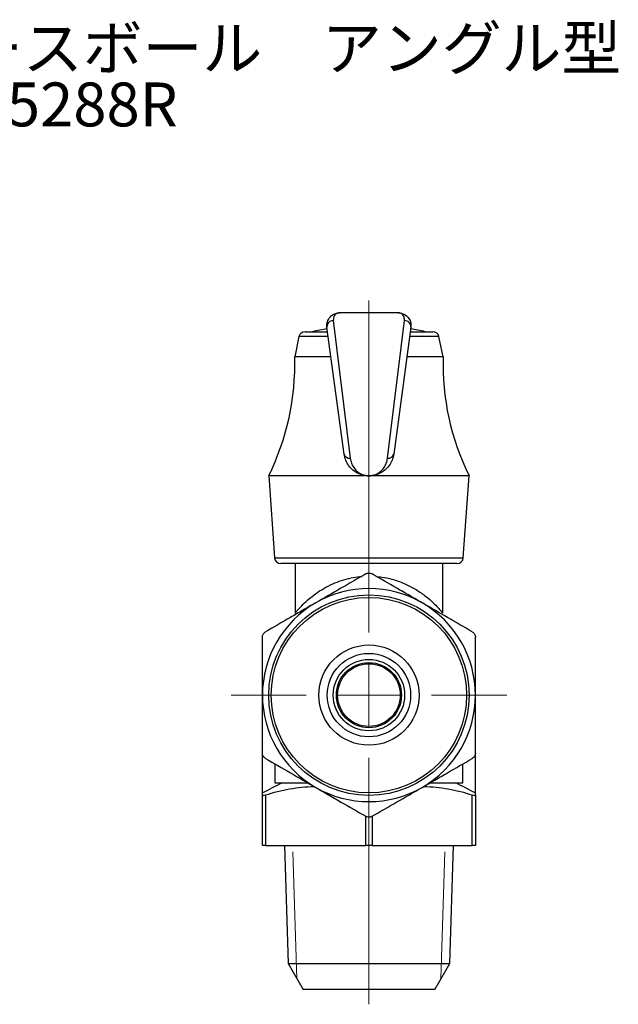
# Model space of a CAD drawing. Units: millimetres. Extents: x 127 to 258, y 46 to 145.
# Drawn here: x 210 to 258, y 46 to 125 of the extents above; entities that cross this region are included whole.
import ezdxf

# ---------------------------------------------------------------- set-up
doc = ezdxf.new("R2010")
doc.units = ezdxf.units.MM
doc.styles.add('SLDTEXTSTYLE0', font='TXT', dxfattribs={"width": 0.7, "bigfont": 'bigfont'})

# ---------------------------------------------------------------- blocks, each defined once
blk = doc.blocks.new('SW_CENTERMARKSYMBOL_0')
at = {"color": 0, "linetype": 'Continuous', "lineweight": 18}
for p, q in [((0, 5), (0, 31.483)), ((0, 0), (0, 2.5)), ((-5, 0), (-11, 0)), ((0, 0), (-2.5, 0)), ((0, 0), (0, -2.5)), ((0, 0), (2.5, 0)), ((5, 0), (11, 0)), ((0, -5), (0, -24.669))]:
    blk.add_line(p, q, dxfattribs=at)

msp = doc.modelspace()

# ---------------------------------------------------------------- linework, layer by layer
at = {"color": 7, "linetype": 'Continuous', "lineweight": 25}
for p, q in [((235.485, 100.616), (236.849, 89.638)), ((240.693, 101.23), (235.98, 101.23)), ((239.825, 89.638), (241.189, 100.616)), ((236.354, 89.963), (234.989, 100.096)), ((241.684, 100.096), (240.32, 89.963)), ((232.753, 99.334), (232.412, 97.73)), ((235.092, 99.334), (232.753, 99.334)), ((233.242, 99.73), (235.039, 99.73)), ((243.921, 99.334), (241.582, 99.334)), ((241.635, 99.73), (243.432, 99.73)), ((244.262, 97.73), (243.921, 99.334)), ((235.308, 97.73), (232.412, 97.73)), ((244.262, 97.73), (241.366, 97.73)), ((230.337, 88.23), (230.804, 81.694)), ((238.336, 88.23), (238.338, 88.23)), ((245.87, 81.694), (246.337, 88.23)), ((230.804, 81.694), (245.87, 81.694)), ((245.371, 81.23), (231.302, 81.23)), ((232.437, 81.23), (232.437, 77.263)), ((244.237, 77.268), (244.237, 81.23)), ((229.837, 62.925), (229.837, 66.055)), ((246.837, 62.925), (246.837, 66.055)), ((230.837, 65.245), (230.837, 63.73)), ((245.837, 63.73), (245.837, 65.245)), ((230.837, 63.73), (233.461, 63.73)), ((243.212, 63.73), (245.837, 63.73)), ((229.837, 58.73), (229.837, 62.763)), ((230.087, 62.763), (230.087, 58.73)), ((246.587, 58.73), (246.587, 62.763)), ((246.837, 62.763), (246.837, 58.73)), ((238.087, 58.73), (238.087, 61.059)), ((238.587, 61.059), (238.587, 58.73)), ((230.087, 58.73), (229.837, 58.73)), ((230.087, 58.73), (238.087, 58.73)), ((231.587, 58.73), (231.881, 49.318)), ((238.587, 58.73), (238.087, 58.73)), ((238.587, 58.73), (246.587, 58.73)), ((244.793, 49.318), (245.087, 58.73)), ((246.837, 58.73), (246.587, 58.73)), ((231.881, 49.318), (233.087, 47.23)), ((231.881, 49.318), (244.793, 49.318)), ((243.587, 47.23), (244.793, 49.318)), ((238.337, 47.23), (233.087, 47.23)), ((243.587, 47.23), (238.337, 47.23))]:
    msp.add_line(p, q, dxfattribs=at)
at = {"color": 7, "linetype": 'Continuous', "lineweight": 18}
for p, q in [((232.271, 58.23), (232.587, 48.095)), ((244.086, 48.095), (244.403, 58.23))]:
    msp.add_line(p, q, dxfattribs=at)
at = {"color": 7, "linetype": 'Continuous', "lineweight": 25, "flags": 128}
for points in [[(238.336, 88.23), (237.371, 88.23), (236.421, 88.23), (235.499, 88.23), (234.618, 88.23), (233.792, 88.23), (233.031, 88.23), (232.348, 88.23), (231.753, 88.23), (231.253, 88.23), (230.857, 88.23), (230.569, 88.23), (230.395, 88.23), (230.337, 88.23)], [(246.337, 88.23), (246.279, 88.23), (246.104, 88.23), (245.817, 88.23), (245.421, 88.23), (244.921, 88.23), (244.325, 88.23), (243.642, 88.23), (242.882, 88.23), (242.055, 88.23), (241.175, 88.23), (240.252, 88.23), (239.302, 88.23), (238.338, 88.23)]]:
    msp.add_lwpolyline(points, dxfattribs=at)
at = {"color": 7, "linetype": 'Continuous', "lineweight": 25}
for radius in [8, 7.8, 4, 3.33, 2.85, 2.6, 2.5]:
    msp.add_circle((238.337, 70.73), radius, dxfattribs=at)
for centre, radius, start, end in [((235.472, 100.132), 0.484, 88.51339, 184.19001), ((241.201, 100.132), 0.484, 355.80999, 91.48661), ((238.337, 79.73), 20.5, 99.34498, 102.68038), ((238.337, 79.73), 20.5, 77.31962, 80.65502), ((233.242, 99.23), 0.5, 90, 168), ((243.432, 99.23), 0.5, 12, 90), ((212.421, 97.119), 20, 333.61005, 1.74905), ((264.253, 97.119), 20, 178.25095, 206.38995), ((236.781, 90.075), 0.442, 194.66245, 278.82355), ((239.892, 90.075), 0.442, 261.17645, 345.33755), ((231.302, 81.73), 0.5, 184.08562, 270), ((245.371, 81.73), 0.5, 270, 355.91438), ((238.337, 70.73), 8.5, 60, 120), ((238.337, 70.73), 8.5, 120, 180), ((238.337, 70.73), 8.5, 0, 60), ((238.337, 70.73), 8.5, 180, 240), ((238.337, 70.73), 8.5, 300, 0), ((238.337, 70.73), 8.5, 240, 300)]:
    msp.add_arc(centre, radius, start, end, dxfattribs=at)
for points, knots in [([(234.989, 100.096), (234.986, 100.208), (234.979, 100.469), (235.162, 100.862), (235.438, 101.094), (235.68, 101.186), (235.786, 101.212), (235.853, 101.222), (235.897, 101.226), (235.935, 101.229), (235.961, 101.23), (235.978, 101.23), (235.98, 101.23)], [0, 0, 0, 0, 0.1643985, 0.3825211, 0.7105912, 0.8150578, 0.8799903, 0.9216744, 0.9487595, 0.9664455, 0.9948963, 1, 1, 1, 1]), ([(235.98, 101.23), (235.979, 101.23), (235.931, 101.23), (235.777, 101.203), (235.532, 101.049), (235.5, 100.752), (235.485, 100.616)], [0, 0, 0, 0, 0.005568, 0.191826, 0.629658, 1, 1, 1, 1]), ([(241.189, 100.616), (241.174, 100.752), (241.142, 101.049), (240.896, 101.203), (240.742, 101.23), (240.695, 101.23), (240.693, 101.23)], [0, 0, 0, 0, 0.370342, 0.808174, 0.994432, 1, 1, 1, 1]), ([(240.693, 101.23), (240.696, 101.23), (240.713, 101.23), (240.739, 101.229), (240.776, 101.226), (240.82, 101.222), (240.888, 101.212), (240.994, 101.186), (241.236, 101.094), (241.512, 100.862), (241.695, 100.469), (241.687, 100.208), (241.684, 100.096)], [0, 0, 0, 0, 0.005104, 0.033555, 0.05124, 0.078326, 0.12001, 0.184942, 0.289409, 0.617479, 0.835601, 1, 1, 1, 1]), ([(238.336, 88.23), (238.333, 88.23), (238.299, 88.23), (238.218, 88.232), (238.029, 88.248), (237.67, 88.323), (237.179, 88.555), (236.749, 88.97), (236.464, 89.453), (236.39, 89.793), (236.354, 89.963)], [0, 0, 0, 0, 0.003294, 0.038956, 0.092316, 0.221484, 0.455756, 0.689612, 0.844949, 1, 1, 1, 1]), ([(236.849, 89.638), (236.877, 89.5), (236.933, 89.22), (237.146, 88.831), (237.469, 88.493), (237.88, 88.283), (238.176, 88.232), (238.32, 88.23), (238.333, 88.23), (238.336, 88.23)], [0, 0, 0, 0, 0.150908, 0.305408, 0.537602, 0.776142, 0.979679, 0.996514, 1, 1, 1, 1]), ([(240.32, 89.963), (240.284, 89.795), (240.211, 89.455), (239.929, 88.976), (239.498, 88.557), (239.008, 88.324), (238.645, 88.248), (238.455, 88.232), (238.375, 88.23), (238.341, 88.23), (238.338, 88.23)], [0, 0, 0, 0, 0.152512, 0.310391, 0.539722, 0.778524, 0.907687, 0.961046, 0.996706, 1, 1, 1, 1]), ([(238.338, 88.23), (238.34, 88.23), (238.353, 88.23), (238.498, 88.232), (238.79, 88.282), (239.201, 88.491), (239.523, 88.825), (239.74, 89.217), (239.796, 89.497), (239.825, 89.638)], [0, 0, 0, 0, 0.003486, 0.020321, 0.22386, 0.456356, 0.694592, 0.845725, 1, 1, 1, 1]), ([(232.439, 77.262), (232.444, 77.268), (232.451, 77.277), (232.532, 77.376), (232.682, 77.553), (232.99, 77.89), (233.448, 78.331), (234.046, 78.813), (234.716, 79.248), (235.406, 79.605), (236.142, 79.892), (236.875, 80.084), (237.415, 80.183), (237.696, 80.196), (237.737, 80.198)], [0, 0, 0, 0, 0.066333, 0.10592, 0.195305, 0.284856, 0.40585, 0.526931, 0.628365, 0.729733, 0.819145, 0.908482, 0.986872, 1, 1, 1, 1]), ([(238.087, 80.4), (237.431, 80.022), (236.771, 79.64), (235.438, 78.871), (234.766, 78.483), (234.087, 78.091)], [0, 0, 0, 0, 0.5, 0.5, 1, 1, 1, 1]), ([(238.087, 80.4), (238.161, 80.443), (238.248, 80.467), (238.424, 80.467), (238.512, 80.443), (238.587, 80.4)], [0, 0, 0, 0, 0.5, 0.5, 1, 1, 1, 1]), ([(242.587, 78.091), (242.249, 78.286), (241.909, 78.482), (241.234, 78.872), (240.899, 79.065), (239.899, 79.642), (239.24, 80.023), (238.587, 80.4)], [0, 0, 0, 0, 0.25, 0.25, 0.5, 0.5, 1, 1, 1, 1]), ([(238.951, 80.19), (239.094, 80.179), (239.513, 80.148), (240.266, 79.975), (241.164, 79.661), (241.774, 79.345), (242.349, 78.999), (242.887, 78.619), (243.453, 78.121), (243.854, 77.708), (244.094, 77.434), (244.219, 77.283), (244.226, 77.273), (244.229, 77.269)], [0, 0, 0, 0, 0.046847, 0.137476, 0.258937, 0.38061, 0.396109, 0.52632, 0.65653, 0.757514, 0.858295, 0.937616, 1, 1, 1, 1]), ([(234.087, 78.091), (233.749, 77.896), (233.409, 77.699), (232.734, 77.31), (232.399, 77.116), (231.399, 76.539), (230.74, 76.159), (230.087, 75.781)], [0, 0, 0, 0, 0.25, 0.25, 0.5, 0.5, 1, 1, 1, 1]), ([(246.587, 75.781), (245.931, 76.16), (245.271, 76.541), (243.938, 77.311), (243.266, 77.699), (242.587, 78.091)], [0, 0, 0, 0, 0.5, 0.5, 1, 1, 1, 1]), ([(229.837, 75.348), (229.837, 75.434), (229.86, 75.522), (229.948, 75.674), (230.012, 75.739), (230.087, 75.781)], [0, 0, 0, 0, 0.5, 0.5, 1, 1, 1, 1]), ([(246.587, 75.781), (246.661, 75.739), (246.726, 75.675), (246.814, 75.523), (246.837, 75.434), (246.837, 75.348)], [0, 0, 0, 0, 0.5, 0.5, 1, 1, 1, 1]), ([(229.837, 70.73), (229.837, 71.121), (229.837, 71.516), (229.837, 72.297), (229.837, 72.685), (229.837, 73.839), (229.837, 74.597), (229.837, 75.348)], [0, 0, 0, 0, 0.25, 0.25, 0.5, 0.5, 1, 1, 1, 1]), ([(246.837, 70.73), (246.837, 71.121), (246.837, 71.516), (246.837, 72.297), (246.837, 72.685), (246.837, 73.839), (246.837, 74.597), (246.837, 75.348)], [0, 0, 0, 0, 0.25, 0.25, 0.5, 0.5, 1, 1, 1, 1]), ([(229.837, 66.111), (229.837, 66.868), (229.837, 67.631), (229.837, 69.169), (229.837, 69.945), (229.837, 70.73)], [0, 0, 0, 0, 0.5, 0.5, 1, 1, 1, 1]), ([(246.837, 66.111), (246.837, 66.868), (246.837, 67.631), (246.837, 69.169), (246.837, 69.945), (246.837, 70.73)], [0, 0, 0, 0, 0.5, 0.5, 1, 1, 1, 1]), ([(230.087, 65.678), (230.012, 65.721), (229.948, 65.784), (229.86, 65.937), (229.837, 66.025), (229.837, 66.111)], [0, 0, 0, 0, 0.5, 0.5, 1, 1, 1, 1]), ([(246.837, 66.111), (246.837, 66.025), (246.814, 65.938), (246.726, 65.785), (246.661, 65.721), (246.587, 65.678)], [0, 0, 0, 0, 0.5, 0.5, 1, 1, 1, 1]), ([(230.087, 65.678), (230.743, 65.299), (231.403, 64.918), (232.735, 64.149), (233.408, 63.761), (234.087, 63.368)], [0, 0, 0, 0, 0.5, 0.5, 1, 1, 1, 1]), ([(242.587, 63.368), (242.925, 63.563), (243.265, 63.76), (243.94, 64.149), (244.275, 64.343), (245.274, 64.92), (245.933, 65.3), (246.587, 65.678)], [0, 0, 0, 0, 0.25, 0.25, 0.5, 0.5, 1, 1, 1, 1]), ([(230.087, 62.763), (230.722, 62.965), (231.361, 63.132), (232.652, 63.366), (233.303, 63.433), (233.962, 63.44)], [0, 0, 0, 0, 0.5, 0.5, 1, 1, 1, 1]), ([(234.087, 63.368), (234.425, 63.173), (234.765, 62.977), (235.44, 62.587), (235.775, 62.394), (236.774, 61.817), (237.433, 61.436), (238.087, 61.059)], [0, 0, 0, 0, 0.25, 0.25, 0.5, 0.5, 1, 1, 1, 1]), ([(238.587, 61.059), (239.243, 61.438), (239.903, 61.819), (241.235, 62.588), (241.908, 62.976), (242.587, 63.368)], [0, 0, 0, 0, 0.5, 0.5, 1, 1, 1, 1]), ([(242.711, 63.44), (243.04, 63.437), (243.37, 63.418), (244.023, 63.353), (244.347, 63.307), (245.315, 63.131), (245.954, 62.965), (246.587, 62.763)], [0, 0, 0, 0, 0.25, 0.25, 0.5, 0.5, 1, 1, 1, 1]), ([(229.837, 62.763), (229.837, 62.74), (229.86, 62.726), (229.948, 62.726), (230.012, 62.74), (230.087, 62.763)], [0, 0, 0, 0, 0.5, 0.5, 1, 1, 1, 1]), ([(246.587, 62.763), (246.661, 62.74), (246.726, 62.726), (246.814, 62.726), (246.837, 62.74), (246.837, 62.763)], [0, 0, 0, 0, 0.5, 0.5, 1, 1, 1, 1]), ([(238.587, 61.059), (238.512, 61.016), (238.425, 60.992), (238.249, 60.992), (238.161, 61.016), (238.087, 61.059)], [0, 0, 0, 0, 0.5, 0.5, 1, 1, 1, 1])]:
    msp.add_open_spline(points, degree=3, knots=knots, dxfattribs=at)
for points in [[(231.409, 63.73), (230.882, 63.466), (230.359, 63.197), (229.837, 62.925)], [(246.837, 62.925), (246.315, 63.197), (245.791, 63.466), (245.265, 63.73)], [(229.837, 62.763), (229.837, 62.82), (229.837, 62.874), (229.837, 62.925)], [(246.837, 62.763), (246.837, 62.82), (246.837, 62.874), (246.837, 62.925)]]:
    msp.add_open_spline(points, degree=3, dxfattribs=at)

# ---------------------------------------------------------------- block references
at = {"color": 7, "linetype": 'Continuous', "lineweight": 18}
msp.add_blockref('SW_CENTERMARKSYMBOL_0', (238.337, 70.73), dxfattribs=at)

# ---------------------------------------------------------------- texts
at = {"color": 7, "linetype": 'Continuous', "lineweight": 0, "char_height": 3.5, "attachment_point": 1, "style": 'SLDTEXTSTYLE0'}
for s, insert in [('エースボール\u3000アングル型', (201.172, 124.112)), ('BH-5288R', (201.172, 119.612))]:
    msp.add_mtext(s, dxfattribs=dict(at, insert=insert))

doc.saveas('drawing.dxf')
